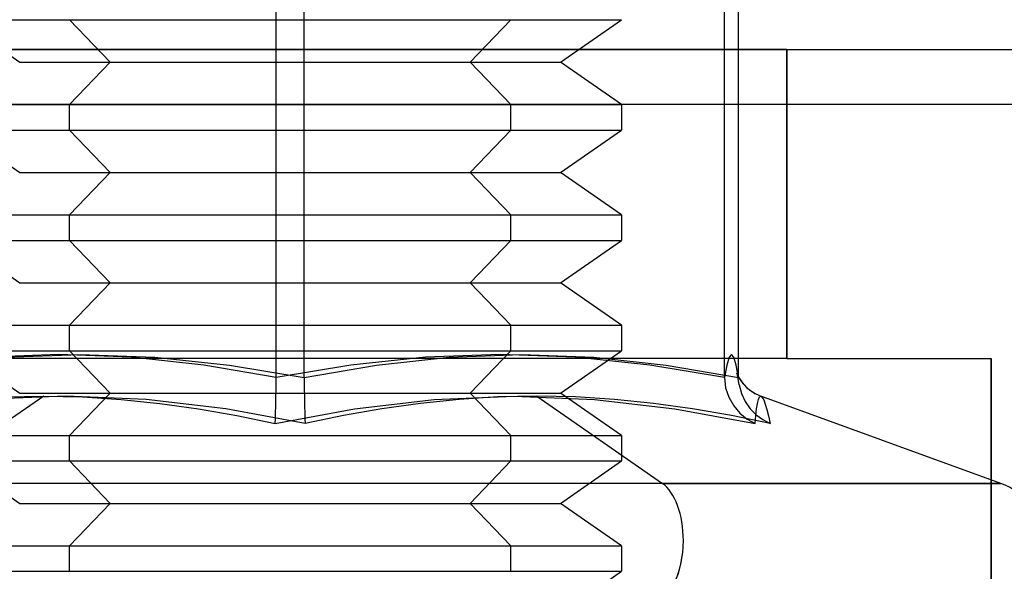
# Model space of a CAD drawing. Units: millimetres. Extents: x 3 to 42, y -74 to 101.
# Drawn here: x 20 to 29, y -44 to -39 of the extents above; entities that cross this region are included whole.
import ezdxf

# ---------------------------------------------------------------- set-up
doc = ezdxf.new("R2010")
doc.units = ezdxf.units.MM
doc.layers.add('MAIN-1', color=7, linetype='Continuous')
doc.layers.add('MAIN-2', color=7, linetype='Continuous')

msp = doc.modelspace()

# ---------------------------------------------------------------- linework, layer by layer
at = {"layer": 'MAIN-1'}
for p, q in [((22.2456, -41.7956), (22.2456, -37.28)), ((26.1802, -41.7956), (26.1802, -37.28)), ((2.6179, -38.8228), (41.6179, -38.8228)), ((2.6179, -38.8228), (41.6179, -38.8228)), ((2.6179, -38.8228), (41.6179, -38.8228)), ((2.6179, -38.8228), (41.6179, -38.8228)), ((2.6179, -38.8228), (41.6179, -38.8228)), ((2.6179, -38.8228), (41.6179, -38.8228)), ((2.6179, -38.8228), (41.6179, -38.8228)), ((2.6179, -38.8228), (41.6179, -38.8228)), ((26.6179, -38.8228), (26.1802, -38.8228)), ((26.6179, -38.8228), (26.6179, -41.6228)), ((26.6179, -38.8228), (30.6179, -38.8228)), ((19.5374, -41.6132), (20.2144, -41.5885)), ((20.2144, -41.5885), (20.8915, -41.6132)), ((20.8915, -41.6132), (21.5685, -41.6841)), ((22.9014, -41.6841), (23.5571, -41.6132)), ((23.5571, -41.6132), (24.2129, -41.5885)), ((24.2129, -41.5885), (24.8687, -41.6132)), ((24.8687, -41.6132), (25.5245, -41.6841)), ((26.6179, -41.6228), (26.1802, -41.6228)), ((26.6179, -41.6228), (28.4679, -41.6228)), ((28.4679, -41.6228), (28.4679, -42.7239)), ((21.5685, -41.6841), (22.2456, -41.7956)), ((22.2456, -41.7956), (22.9014, -41.6841)), ((25.5245, -41.6841), (26.1802, -41.7956)), ((22.2456, -41.7956), (22.2459, -41.8883)), ((26.1802, -41.7923), (26.1941, -41.8159)), ((26.1941, -41.8159), (26.211, -41.84)), ((22.2459, -41.8883), (22.2469, -41.9751)), ((26.1858, -41.863), (26.2065, -41.9415)), ((26.211, -41.84), (26.2306, -41.8634)), ((26.2306, -41.8634), (26.2525, -41.8855)), ((26.2525, -41.8855), (26.2762, -41.9058)), ((26.2762, -41.9058), (26.3015, -41.924)), ((20.0898, -41.9643), (19.3626, -41.9941)), ((20.8143, -41.9941), (20.0898, -41.9643)), ((21.5364, -42.0797), (20.8143, -41.9941)), ((22.2469, -41.9751), (22.2483, -42.0531)), ((23.6491, -41.9941), (23.299, -42.0303)), ((23.9997, -41.9719), (23.6491, -41.9941)), ((24.3508, -41.9643), (23.9997, -41.9719)), ((24.7027, -41.9719), (24.3508, -41.9643)), ((24.3508, -41.9643), (25.4899, -42.7559)), ((25.0551, -41.9941), (24.7027, -41.9719)), ((25.4081, -42.0303), (25.0551, -41.9941)), ((26.2065, -41.9415), (26.2404, -42.014)), ((26.3015, -41.924), (26.3279, -41.94)), ((26.3279, -41.94), (26.3561, -41.9541)), ((26.3561, -41.9541), (26.3794, -41.9643)), ((26.3794, -41.9643), (26.38, -41.9643)), ((26.38, -41.9643), (26.3805, -41.9644)), ((26.3805, -41.9644), (26.3811, -41.9645)), ((26.3811, -41.9645), (26.3817, -41.9646)), ((26.3817, -41.9646), (26.3822, -41.9648)), ((26.3822, -41.9648), (26.3828, -41.965)), ((28.556, -42.7559), (26.3828, -41.9649)), ((26.3828, -41.965), (26.3946, -41.9759)), ((26.3946, -41.9759), (26.4074, -41.9999)), ((26.4074, -41.9999), (26.4212, -42.0366)), ((22.2546, -42.2121), (21.5364, -42.0797)), ((22.2483, -42.0531), (22.2501, -42.1194)), ((22.9497, -42.0797), (22.6014, -42.1407)), ((23.299, -42.0303), (22.9497, -42.0797)), ((25.7613, -42.0797), (25.4081, -42.0303)), ((26.1142, -42.1407), (25.7613, -42.0797)), ((26.2404, -42.014), (26.2855, -42.0785)), ((26.2855, -42.0785), (26.3393, -42.1335)), ((26.4212, -42.0366), (26.4358, -42.085)), ((26.4358, -42.085), (26.4508, -42.1439)), ((22.2501, -42.1194), (22.2522, -42.1727)), ((22.2522, -42.1727), (22.2546, -42.2119)), ((22.6014, -42.1407), (22.2546, -42.2121)), ((26.4661, -42.2121), (26.1142, -42.1407)), ((26.3393, -42.1335), (26.4001, -42.1782)), ((26.4001, -42.1782), (26.4658, -42.2119)), ((26.4508, -42.1439), (26.4661, -42.2121)), ((25.4899, -42.7559), (15.6798, -42.7559)), ((25.4899, -42.7559), (28.556, -42.7559))]:
    msp.add_line(p, q, dxfattribs=at)
for start, end in [(0, 70.00003), (270.00002, 0)]:
    msp.add_arc((28.3679, -43.2728), 0.55, start, end, dxfattribs=at)
for start_param, end_param in [(-1.570796, -0.349066), (-3.127657, -1.570796)]:
    msp.add_ellipse((25.3914, -43.2728), major_axis=(0, 0.55), ratio=0.523753, start_param=start_param, end_param=end_param, dxfattribs=at)
at = {"layer": 'MAIN-2'}
for p, q in [((21.9902, -41.7956), (21.9902, -37.28)), ((21.9902, -41.7956), (21.9902, -37.28)), ((22.2456, -41.7956), (22.2456, -37.28)), ((26.0525, -41.7956), (26.0525, -37.28)), ((26.0525, -41.7956), (26.0525, -37.28)), ((19.1179, -38.5528), (19.6677, -38.9378)), ((19.1179, -38.5528), (24.116, -38.5528)), ((19.1179, -38.5528), (24.116, -38.5528)), ((20.486, -38.9378), (20.1198, -38.5528)), ((20.486, -38.9378), (20.1198, -38.5528)), ((20.1198, -38.5528), (25.1179, -38.5528)), ((20.486, -38.9378), (20.1198, -38.5528)), ((20.1198, -38.5528), (25.1179, -38.5528)), ((23.7498, -38.9378), (24.116, -38.5528)), ((23.7498, -38.9378), (24.116, -38.5528)), ((23.7498, -38.9378), (24.116, -38.5528)), ((24.5681, -38.9378), (25.1179, -38.5528)), ((24.5681, -38.9378), (25.1179, -38.5528)), ((24.5681, -38.9378), (25.1179, -38.5528)), ((2.6179, -38.8228), (41.6179, -38.8228)), ((2.6179, -38.8228), (41.6179, -38.8228)), ((2.6179, -38.8228), (41.6179, -38.8228)), ((2.6179, -38.8228), (41.6179, -38.8228)), ((2.6179, -38.8228), (41.6179, -38.8228)), ((2.6179, -38.8228), (41.6179, -38.8228)), ((2.6179, -38.8228), (41.6179, -38.8228)), ((2.6179, -38.8228), (41.6179, -38.8228)), ((26.1802, -38.8228), (18.0556, -38.8228)), ((26.6179, -41.6228), (26.6179, -38.8228)), ((26.6179, -38.8228), (26.6179, -41.6228)), ((26.6179, -41.6228), (26.6179, -38.8228)), ((26.6179, -38.8228), (26.6179, -41.6228)), ((26.6179, -41.6228), (26.6179, -38.8228)), ((26.6179, -38.8228), (26.6179, -41.6228)), ((26.6179, -41.6228), (26.6179, -38.8228)), ((19.6677, -38.9378), (23.7498, -38.9378)), ((19.6677, -38.9378), (23.7498, -38.9378)), ((19.6677, -38.9378), (23.7498, -38.9378)), ((20.486, -38.9378), (20.1198, -39.3228)), ((20.486, -38.9378), (20.1198, -39.3228)), ((20.486, -38.9378), (20.1198, -39.3228)), ((20.486, -38.9378), (24.5681, -38.9378)), ((20.486, -38.9378), (24.5681, -38.9378)), ((20.486, -38.9378), (24.5681, -38.9378)), ((23.7498, -38.9378), (24.116, -39.3228)), ((23.7498, -38.9378), (24.116, -39.3228)), ((23.7498, -38.9378), (24.116, -39.3228)), ((25.1179, -39.3228), (24.5681, -38.9378)), ((25.1179, -39.3228), (24.5681, -38.9378)), ((25.1179, -39.3228), (24.5681, -38.9378)), ((41.6179, -39.3213), (2.6179, -39.3213)), ((41.6179, -39.3213), (2.6179, -39.3213)), ((41.6179, -39.3213), (2.6179, -39.3213)), ((41.6179, -39.3213), (2.6179, -39.3213)), ((41.6179, -39.3228), (2.6179, -39.3228)), ((41.6179, -39.3228), (2.6179, -39.3228)), ((41.6179, -39.3228), (2.6179, -39.3228)), ((41.6179, -39.3228), (2.6179, -39.3228)), ((41.6179, -39.3228), (2.6179, -39.3228)), ((41.6179, -39.3228), (2.6179, -39.3228)), ((41.6179, -39.3228), (2.6179, -39.3228)), ((41.6179, -39.3228), (2.6179, -39.3228)), ((41.6179, -39.3228), (2.6179, -39.3228)), ((41.6179, -39.3228), (2.6179, -39.3228)), ((41.6179, -39.3228), (2.6179, -39.3228)), ((41.6179, -39.3228), (2.6179, -39.3228)), ((19.1179, -39.3228), (24.116, -39.3228)), ((19.1179, -39.3228), (24.116, -39.3228)), ((19.1179, -39.3228), (24.116, -39.3228)), ((20.1198, -39.5528), (20.1198, -39.3228)), ((20.1198, -39.3228), (25.1179, -39.3228)), ((20.1198, -39.5528), (20.1198, -39.3228)), ((20.1198, -39.3228), (25.1179, -39.3228)), ((20.1198, -39.5528), (20.1198, -39.3228)), ((20.1198, -39.3228), (25.1179, -39.3228)), ((24.116, -39.5528), (24.116, -39.3228)), ((24.116, -39.5528), (24.116, -39.3228)), ((24.116, -39.5528), (24.116, -39.3228)), ((25.1179, -39.3228), (25.1179, -39.5528)), ((25.1179, -39.3228), (25.1179, -39.5528)), ((25.1179, -39.3228), (25.1179, -39.5528)), ((19.1179, -39.5528), (24.116, -39.5528)), ((19.1179, -39.5528), (19.6677, -39.9378)), ((19.1179, -39.5528), (24.116, -39.5528)), ((19.1179, -39.5528), (19.6677, -39.9378)), ((19.1179, -39.5528), (24.116, -39.5528)), ((19.1179, -39.5528), (19.6677, -39.9378)), ((20.486, -39.9378), (20.1198, -39.5528)), ((20.1198, -39.5528), (25.1179, -39.5528)), ((20.486, -39.9378), (20.1198, -39.5528)), ((20.1198, -39.5528), (25.1179, -39.5528)), ((20.486, -39.9378), (20.1198, -39.5528)), ((20.1198, -39.5528), (25.1179, -39.5528)), ((23.7498, -39.9378), (24.116, -39.5528)), ((23.7498, -39.9378), (24.116, -39.5528)), ((23.7498, -39.9378), (24.116, -39.5528)), ((24.5681, -39.9378), (25.1179, -39.5528)), ((24.5681, -39.9378), (25.1179, -39.5528)), ((24.5681, -39.9378), (25.1179, -39.5528)), ((19.6677, -39.9378), (23.7498, -39.9378)), ((19.6677, -39.9378), (23.7498, -39.9378)), ((19.6677, -39.9378), (23.7498, -39.9378)), ((20.486, -39.9378), (20.1198, -40.3228)), ((20.486, -39.9378), (20.1198, -40.3228)), ((20.486, -39.9378), (20.1198, -40.3228)), ((20.486, -39.9378), (24.5681, -39.9378)), ((20.486, -39.9378), (24.5681, -39.9378)), ((20.486, -39.9378), (24.5681, -39.9378)), ((23.7498, -39.9378), (24.116, -40.3228)), ((23.7498, -39.9378), (24.116, -40.3228)), ((23.7498, -39.9378), (24.116, -40.3228)), ((25.1179, -40.3228), (24.5681, -39.9378)), ((25.1179, -40.3228), (24.5681, -39.9378)), ((25.1179, -40.3228), (24.5681, -39.9378)), ((19.1179, -40.3228), (24.116, -40.3228)), ((19.1179, -40.3228), (24.116, -40.3228)), ((19.1179, -40.3228), (24.116, -40.3228)), ((20.1198, -40.5528), (20.1198, -40.3228)), ((20.1198, -40.3228), (25.1179, -40.3228)), ((20.1198, -40.5528), (20.1198, -40.3228)), ((20.1198, -40.3228), (25.1179, -40.3228)), ((20.1198, -40.5528), (20.1198, -40.3228)), ((20.1198, -40.3228), (25.1179, -40.3228)), ((24.116, -40.5528), (24.116, -40.3228)), ((24.116, -40.5528), (24.116, -40.3228)), ((24.116, -40.5528), (24.116, -40.3228)), ((25.1179, -40.3228), (25.1179, -40.5528)), ((25.1179, -40.3228), (25.1179, -40.5528)), ((25.1179, -40.3228), (25.1179, -40.5528)), ((19.1179, -40.5528), (24.116, -40.5528)), ((19.1179, -40.5528), (19.6677, -40.9378)), ((19.1179, -40.5528), (24.116, -40.5528)), ((19.1179, -40.5528), (19.6677, -40.9378)), ((19.1179, -40.5528), (24.116, -40.5528)), ((19.1179, -40.5528), (19.6677, -40.9378)), ((20.486, -40.9378), (20.1198, -40.5528)), ((20.1198, -40.5528), (25.1179, -40.5528)), ((20.486, -40.9378), (20.1198, -40.5528)), ((20.1198, -40.5528), (25.1179, -40.5528)), ((20.486, -40.9378), (20.1198, -40.5528)), ((20.1198, -40.5528), (25.1179, -40.5528)), ((23.7498, -40.9378), (24.116, -40.5528)), ((23.7498, -40.9378), (24.116, -40.5528)), ((23.7498, -40.9378), (24.116, -40.5528)), ((24.5681, -40.9378), (25.1179, -40.5528)), ((24.5681, -40.9378), (25.1179, -40.5528)), ((24.5681, -40.9378), (25.1179, -40.5528)), ((19.6677, -40.9378), (23.7498, -40.9378)), ((19.6677, -40.9378), (23.7498, -40.9378)), ((19.6677, -40.9378), (23.7498, -40.9378)), ((20.486, -40.9378), (20.1198, -41.3228)), ((20.486, -40.9378), (20.1198, -41.3228)), ((20.486, -40.9378), (20.1198, -41.3228)), ((20.486, -40.9378), (24.5681, -40.9378)), ((20.486, -40.9378), (24.5681, -40.9378)), ((20.486, -40.9378), (24.5681, -40.9378)), ((23.7498, -40.9378), (24.116, -41.3228)), ((23.7498, -40.9378), (24.116, -41.3228)), ((23.7498, -40.9378), (24.116, -41.3228)), ((25.1179, -41.3228), (24.5681, -40.9378)), ((25.1179, -41.3228), (24.5681, -40.9378)), ((25.1179, -41.3228), (24.5681, -40.9378)), ((19.1179, -41.3228), (24.116, -41.3228)), ((19.1179, -41.3228), (24.116, -41.3228)), ((19.1179, -41.3228), (24.116, -41.3228)), ((20.1198, -41.5528), (20.1198, -41.3228)), ((20.1198, -41.3228), (25.1179, -41.3228)), ((20.1198, -41.5528), (20.1198, -41.3228)), ((20.1198, -41.3228), (25.1179, -41.3228)), ((20.1198, -41.5528), (20.1198, -41.3228)), ((20.1198, -41.3228), (25.1179, -41.3228)), ((24.116, -41.5528), (24.116, -41.3228)), ((24.116, -41.5528), (24.116, -41.3228)), ((24.116, -41.5528), (24.116, -41.3228)), ((25.1179, -41.3228), (25.1179, -41.5528)), ((25.1179, -41.3228), (25.1179, -41.5528)), ((25.1179, -41.3228), (25.1179, -41.5528)), ((19.1179, -41.5528), (24.116, -41.5528)), ((19.1179, -41.5528), (19.6677, -41.9378)), ((19.1179, -41.5528), (24.116, -41.5528)), ((19.1179, -41.5528), (24.116, -41.5528)), ((20.486, -41.9378), (20.1198, -41.5528)), ((20.1198, -41.5528), (25.1179, -41.5528)), ((20.486, -41.9378), (20.1198, -41.5528)), ((20.1198, -41.5528), (25.1179, -41.5528)), ((20.486, -41.9378), (20.1198, -41.5528)), ((20.1198, -41.5528), (25.1179, -41.5528)), ((23.7498, -41.9378), (24.116, -41.5528)), ((23.7498, -41.9378), (24.116, -41.5528)), ((23.7498, -41.9378), (24.116, -41.5528)), ((24.5681, -41.9378), (25.1179, -41.5528)), ((26.1802, -41.6228), (18.0556, -41.6228)), ((20.0229, -41.5885), (19.3671, -41.6132)), ((20.0229, -41.5885), (19.3671, -41.6132)), ((19.5374, -41.6132), (20.2144, -41.5885)), ((20.6787, -41.6132), (20.0229, -41.5885)), ((20.6787, -41.6132), (20.0229, -41.5885)), ((20.2144, -41.5885), (20.8915, -41.6132)), ((21.3344, -41.6841), (20.6787, -41.6132)), ((21.3344, -41.6841), (20.6787, -41.6132)), ((20.8915, -41.6132), (21.5685, -41.6841)), ((23.3443, -41.6132), (22.6672, -41.6841)), ((23.3443, -41.6132), (22.6672, -41.6841)), ((22.9014, -41.6841), (23.5571, -41.6132)), ((24.0214, -41.5885), (23.3443, -41.6132)), ((24.0214, -41.5885), (23.3443, -41.6132)), ((23.5571, -41.6132), (24.2129, -41.5885)), ((24.6984, -41.6132), (24.0214, -41.5885)), ((24.6984, -41.6132), (24.0214, -41.5885)), ((24.2129, -41.5885), (24.8687, -41.6132)), ((25.3755, -41.6841), (24.6984, -41.6132)), ((25.3755, -41.6841), (24.6984, -41.6132)), ((24.8687, -41.6132), (25.5245, -41.6841)), ((26.0951, -41.6132), (26.0738, -41.6841)), ((26.0951, -41.6132), (26.0738, -41.6841)), ((26.1164, -41.5885), (26.0951, -41.6132)), ((26.1164, -41.5885), (26.0951, -41.6132)), ((26.1377, -41.6132), (26.1164, -41.5885)), ((26.1377, -41.6132), (26.1164, -41.5885)), ((26.1589, -41.6841), (26.1377, -41.6132)), ((26.1589, -41.6841), (26.1377, -41.6132)), ((28.4679, -43.8228), (28.4679, -41.6228)), ((28.4679, -41.6228), (28.4679, -43.8228)), ((28.4679, -43.8228), (28.4679, -41.6228)), ((28.4679, -41.6228), (28.4679, -43.8228)), ((28.4679, -43.8228), (28.4679, -41.6228)), ((28.4679, -41.6228), (28.4679, -43.8228)), ((28.4679, -43.8228), (28.4679, -41.6228)), ((21.9902, -41.7956), (21.3344, -41.6841)), ((21.9902, -41.7956), (21.3344, -41.6841)), ((21.5685, -41.6841), (22.2456, -41.7956)), ((22.6672, -41.6841), (21.9902, -41.7956)), ((22.6672, -41.6841), (21.9902, -41.7956)), ((22.2456, -41.7956), (22.9014, -41.6841)), ((26.0525, -41.7956), (25.3755, -41.6841)), ((26.0525, -41.7956), (25.3755, -41.6841)), ((25.5245, -41.6841), (26.1802, -41.7956)), ((26.0738, -41.6841), (26.0525, -41.7956)), ((26.0738, -41.6841), (26.0525, -41.7956)), ((26.1802, -41.7956), (26.1589, -41.6841)), ((26.1802, -41.7956), (26.1589, -41.6841)), ((21.9899, -41.8883), (21.9902, -41.7956)), ((21.9899, -41.8883), (21.9902, -41.7956)), ((22.2456, -41.7956), (22.2459, -41.8883)), ((26.0525, -41.7956), (26.0627, -41.8883)), ((26.0525, -41.7956), (26.0627, -41.8883)), ((26.1661, -41.7617), (26.1649, -41.7575)), ((26.1649, -41.7575), (26.1673, -41.7644)), ((26.1687, -41.7724), (26.1649, -41.7577)), ((26.1649, -41.7577), (26.1675, -41.7648)), ((26.1718, -41.787), (26.1661, -41.7617)), ((26.1673, -41.7644), (26.1732, -41.778)), ((26.1675, -41.7648), (26.1758, -41.7837)), ((26.1857, -41.8624), (26.1687, -41.7724)), ((26.1857, -41.8624), (26.1718, -41.787)), ((26.1732, -41.778), (26.1802, -41.7923)), ((26.1758, -41.7837), (26.1873, -41.805)), ((26.1873, -41.805), (26.2018, -41.8275)), ((26.2018, -41.8275), (26.2188, -41.8498)), ((21.9889, -41.9751), (21.9899, -41.8883)), ((21.9889, -41.9751), (21.9899, -41.8883)), ((22.2459, -41.8883), (22.2469, -41.9751)), ((26.0627, -41.8883), (26.0913, -41.9751)), ((26.0627, -41.8883), (26.0913, -41.9751)), ((26.1858, -41.863), (26.2065, -41.9415)), ((26.2188, -41.8498), (26.2381, -41.8714)), ((26.2381, -41.8714), (26.2592, -41.8916)), ((26.2592, -41.8916), (26.2819, -41.9102)), ((26.2819, -41.9102), (26.306, -41.9269)), ((19.885, -41.9643), (18.7459, -42.7559)), ((19.885, -41.9643), (18.7459, -42.7559)), ((20.0898, -41.9643), (19.3626, -41.9941)), ((19.5331, -41.9719), (19.885, -41.9643)), ((19.5331, -41.9719), (19.885, -41.9643)), ((19.6677, -41.9378), (23.7498, -41.9378)), ((19.6677, -41.9378), (23.7498, -41.9378)), ((19.6677, -41.9378), (23.7498, -41.9378)), ((19.885, -41.9643), (20.2361, -41.9719)), ((19.885, -41.9643), (20.2361, -41.9719)), ((20.8143, -41.9941), (20.0898, -41.9643)), ((20.486, -41.9378), (20.1198, -42.3228)), ((20.486, -41.9378), (20.1198, -42.3228)), ((20.486, -41.9378), (20.1198, -42.3228)), ((20.2361, -41.9719), (20.5867, -41.9941)), ((20.2361, -41.9719), (20.5867, -41.9941)), ((20.486, -41.9378), (24.5681, -41.9378)), ((20.486, -41.9378), (24.5681, -41.9378)), ((20.486, -41.9378), (24.5681, -41.9378)), ((20.5867, -41.9941), (20.9368, -42.0303)), ((20.5867, -41.9941), (20.9368, -42.0303)), ((21.5364, -42.0797), (20.8143, -41.9941)), ((21.9875, -42.0531), (21.9889, -41.9751)), ((21.9875, -42.0531), (21.9889, -41.9751)), ((22.2469, -41.9751), (22.2483, -42.0531)), ((22.6994, -42.0797), (23.4215, -41.9941)), ((22.6994, -42.0797), (23.4215, -41.9941)), ((23.6491, -41.9941), (23.299, -42.0303)), ((23.4215, -41.9941), (24.146, -41.9643)), ((23.4215, -41.9941), (24.146, -41.9643)), ((23.9997, -41.9719), (23.6491, -41.9941)), ((23.7498, -41.9378), (24.116, -42.3228)), ((23.7498, -41.9378), (24.116, -42.3228)), ((23.7498, -41.9378), (24.116, -42.3228)), ((24.3508, -41.9643), (23.9997, -41.9719)), ((24.146, -41.9643), (24.8732, -41.9941)), ((24.146, -41.9643), (24.8732, -41.9941)), ((24.7027, -41.9719), (24.3508, -41.9643)), ((24.3508, -41.9643), (25.4899, -42.7559)), ((25.1179, -42.3228), (24.5681, -41.9378)), ((25.1179, -42.3228), (24.5681, -41.9378)), ((25.1179, -42.3228), (24.5681, -41.9378)), ((25.0551, -41.9941), (24.7027, -41.9719)), ((24.8732, -41.9941), (25.6023, -42.0796)), ((24.8732, -41.9941), (25.6023, -42.0796)), ((25.4081, -42.0303), (25.0551, -41.9941)), ((26.0913, -41.9751), (26.1354, -42.0531)), ((26.0913, -41.9751), (26.1354, -42.0531)), ((26.2065, -41.9415), (26.2404, -42.014)), ((26.306, -41.9269), (26.3309, -41.9417)), ((26.3309, -41.9417), (26.3566, -41.9543)), ((26.3506, -42.0303), (26.3591, -41.9941)), ((26.3506, -42.0303), (26.3591, -41.9941)), ((26.3566, -41.9543), (26.3794, -41.9643)), ((26.3591, -41.9941), (26.3687, -41.9719)), ((26.3591, -41.9941), (26.3687, -41.9719)), ((26.3687, -41.9719), (26.3794, -41.9643)), ((26.3687, -41.9719), (26.3794, -41.9643)), ((26.3794, -41.9643), (26.38, -41.9643)), ((26.38, -41.9643), (26.3805, -41.9644)), ((26.3805, -41.9644), (26.3811, -41.9645)), ((26.3811, -41.9645), (26.3817, -41.9646)), ((26.3817, -41.9646), (26.3822, -41.9648)), ((26.3822, -41.9648), (26.3828, -41.965)), ((26.3828, -41.965), (26.3946, -41.9759)), ((26.3946, -41.9759), (26.4074, -41.9999)), ((26.4074, -41.9999), (26.4212, -42.0366)), ((20.9368, -42.0303), (21.2861, -42.0797)), ((20.9368, -42.0303), (21.2861, -42.0797)), ((21.2861, -42.0797), (21.6344, -42.1407)), ((21.2861, -42.0797), (21.6344, -42.1407)), ((22.2546, -42.2121), (21.5364, -42.0797)), ((21.9812, -42.2121), (22.6994, -42.0797)), ((21.9812, -42.2121), (22.6994, -42.0797)), ((21.9857, -42.1194), (21.9875, -42.0531)), ((21.9857, -42.1194), (21.9875, -42.0531)), ((22.2483, -42.0531), (22.2501, -42.1194)), ((22.9497, -42.0797), (22.6014, -42.1407)), ((23.299, -42.0303), (22.9497, -42.0797)), ((25.7613, -42.0797), (25.4081, -42.0303)), ((25.6023, -42.0796), (26.3294, -42.2121)), ((25.6023, -42.0796), (26.3294, -42.2121)), ((26.1142, -42.1407), (25.7613, -42.0797)), ((26.1354, -42.0531), (26.1916, -42.1194)), ((26.1354, -42.0531), (26.1916, -42.1194)), ((26.2404, -42.014), (26.2855, -42.0785)), ((26.2855, -42.0785), (26.3393, -42.1335)), ((26.336, -42.1407), (26.343, -42.0797)), ((26.336, -42.1407), (26.343, -42.0797)), ((26.343, -42.0797), (26.3506, -42.0303)), ((26.343, -42.0797), (26.3506, -42.0303)), ((26.4212, -42.0366), (26.4358, -42.085)), ((26.4358, -42.085), (26.4508, -42.1439)), ((21.6344, -42.1407), (21.9812, -42.2121)), ((21.6344, -42.1407), (21.9812, -42.2121)), ((21.9812, -42.2119), (21.9836, -42.1727)), ((21.9812, -42.2119), (21.9836, -42.1727)), ((21.9836, -42.1727), (21.9857, -42.1194)), ((21.9836, -42.1727), (21.9857, -42.1194)), ((22.2501, -42.1194), (22.2522, -42.1727)), ((22.2522, -42.1727), (22.2546, -42.2119)), ((22.6014, -42.1407), (22.2546, -42.2121)), ((26.4661, -42.2121), (26.1142, -42.1407)), ((26.1916, -42.1194), (26.2571, -42.1727)), ((26.1916, -42.1194), (26.2571, -42.1727)), ((26.2571, -42.1727), (26.3291, -42.2119)), ((26.2571, -42.1727), (26.3291, -42.2119)), ((26.3294, -42.2121), (26.336, -42.1407)), ((26.3294, -42.2121), (26.336, -42.1407)), ((26.3393, -42.1335), (26.4001, -42.1782)), ((26.4001, -42.1782), (26.4658, -42.2119)), ((26.4508, -42.1439), (26.4661, -42.2121)), ((19.1179, -42.3228), (24.116, -42.3228)), ((19.1179, -42.3228), (24.116, -42.3228)), ((19.1179, -42.3228), (24.116, -42.3228)), ((20.1198, -42.5528), (20.1198, -42.3228)), ((20.1198, -42.3228), (25.1179, -42.3228)), ((20.1198, -42.5528), (20.1198, -42.3228)), ((20.1198, -42.3228), (25.1179, -42.3228)), ((20.1198, -42.5528), (20.1198, -42.3228)), ((20.1198, -42.3228), (25.1179, -42.3228)), ((24.116, -42.5528), (24.116, -42.3228)), ((24.116, -42.5528), (24.116, -42.3228)), ((24.116, -42.5528), (24.116, -42.3228)), ((25.1179, -42.3228), (25.1179, -42.5528)), ((25.1179, -42.3228), (25.1179, -42.5528)), ((25.1179, -42.3228), (25.1179, -42.5528)), ((19.1179, -42.5528), (24.116, -42.5528)), ((19.1179, -42.5528), (19.6677, -42.9378)), ((19.1179, -42.5528), (24.116, -42.5528)), ((19.1179, -42.5528), (19.6677, -42.9378)), ((19.1179, -42.5528), (24.116, -42.5528)), ((19.1179, -42.5528), (19.6677, -42.9378)), ((20.486, -42.9378), (20.1198, -42.5528)), ((20.1198, -42.5528), (25.1179, -42.5528)), ((20.486, -42.9378), (20.1198, -42.5528)), ((20.1198, -42.5528), (25.1179, -42.5528)), ((20.486, -42.9378), (20.1198, -42.5528)), ((20.1198, -42.5528), (25.1179, -42.5528)), ((23.7498, -42.9378), (24.116, -42.5528)), ((23.7498, -42.9378), (24.116, -42.5528)), ((23.7498, -42.9378), (24.116, -42.5528)), ((24.5681, -42.9378), (25.1179, -42.5528)), ((24.5681, -42.9378), (25.1179, -42.5528)), ((24.5681, -42.9378), (25.1179, -42.5528)), ((25.4899, -42.7559), (15.6798, -42.7559)), ((28.556, -42.7559), (18.7459, -42.7559)), ((28.556, -42.7559), (18.7459, -42.7559)), ((28.4679, -42.7239), (28.4679, -43.8136)), ((19.6677, -42.9378), (23.7498, -42.9378)), ((19.6677, -42.9378), (23.7498, -42.9378)), ((19.6677, -42.9378), (23.7498, -42.9378)), ((20.486, -42.9378), (20.1198, -43.3228)), ((20.486, -42.9378), (20.1198, -43.3228)), ((20.486, -42.9378), (20.1198, -43.3228)), ((20.486, -42.9378), (24.5681, -42.9378)), ((20.486, -42.9378), (24.5681, -42.9378)), ((20.486, -42.9378), (24.5681, -42.9378)), ((23.7498, -42.9378), (24.116, -43.3228)), ((23.7498, -42.9378), (24.116, -43.3228)), ((23.7498, -42.9378), (24.116, -43.3228)), ((25.1179, -43.3228), (24.5681, -42.9378)), ((25.1179, -43.3228), (24.5681, -42.9378)), ((25.1179, -43.3228), (24.5681, -42.9378)), ((19.1179, -43.3228), (24.116, -43.3228)), ((19.1179, -43.3228), (24.116, -43.3228)), ((19.1179, -43.3228), (24.116, -43.3228)), ((20.1198, -43.5528), (20.1198, -43.3228)), ((20.1198, -43.3228), (25.1179, -43.3228)), ((20.1198, -43.5528), (20.1198, -43.3228)), ((20.1198, -43.3228), (25.1179, -43.3228)), ((20.1198, -43.5528), (20.1198, -43.3228)), ((20.1198, -43.3228), (25.1179, -43.3228)), ((24.116, -43.5528), (24.116, -43.3228)), ((24.116, -43.5528), (24.116, -43.3228)), ((24.116, -43.5528), (24.116, -43.3228)), ((25.1179, -43.3228), (25.1179, -43.5528)), ((25.1179, -43.3228), (25.1179, -43.5528)), ((25.1179, -43.3228), (25.1179, -43.5528)), ((19.1179, -43.5528), (24.116, -43.5528)), ((19.1179, -43.5528), (24.116, -43.5528)), ((19.1179, -43.5528), (24.116, -43.5528)), ((20.1198, -43.5528), (25.1179, -43.5528)), ((20.1198, -43.5528), (25.1179, -43.5528)), ((20.1198, -43.5528), (25.1179, -43.5528)), ((24.5681, -43.9378), (25.1179, -43.5528))]:
    msp.add_line(p, q, dxfattribs=at)
for start_param, end_param in [(-1.570796, -0.349066), (3.141593, 4.712389)]:
    msp.add_ellipse((25.3914, -43.2728), major_axis=(0, 0.55), ratio=0.523753, start_param=start_param, end_param=end_param, dxfattribs=at)

doc.saveas('drawing.dxf')
